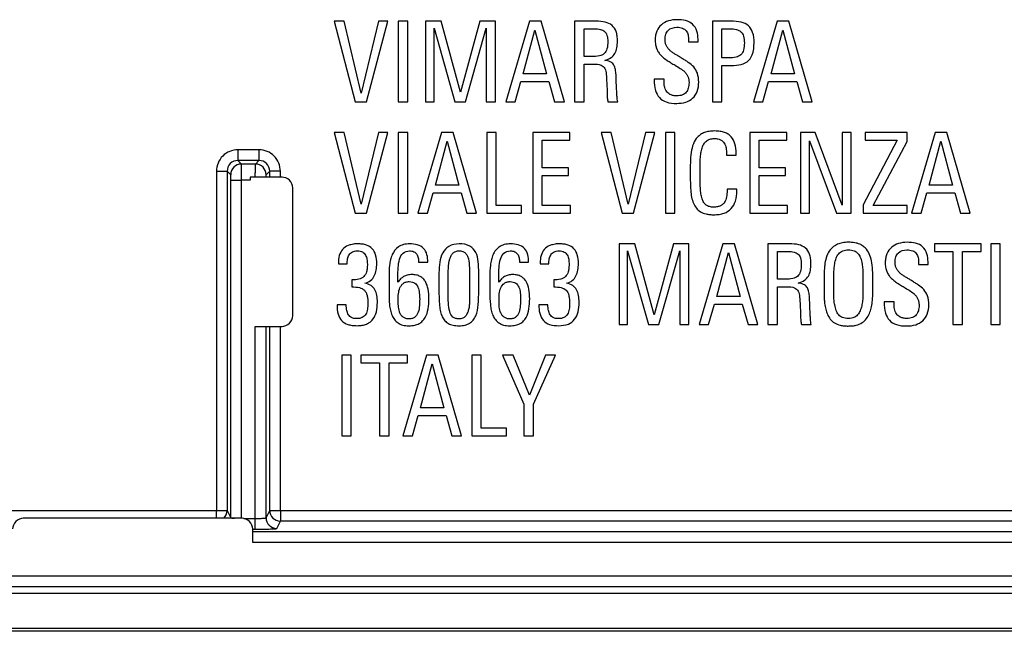
# Model space of a CAD drawing. Units: millimetres. Extents: x -36 to 267, y 107 to 195.
# Drawn here: x 125 to 143, y 107 to 119 of the extents above; entities that cross this region are included whole.
import ezdxf

# ---------------------------------------------------------------- set-up
doc = ezdxf.new("R2010")
doc.units = ezdxf.units.MM
doc.header["$LTSCALE"] = 23.1
doc.layers.get('0').update_dxf_attribs({"linetype": 'CONTINUOUS'})
doc.layers.add('RACCORDO', color=7, linetype='CONTINUOUS')

msp = doc.modelspace()

# ---------------------------------------------------------------- linework, layer by layer
at = {"color": 7, "linetype": 'CONTINUOUS'}
for p, q in [((131.048, 118.664), (130.861, 118.664)), ((130.861, 118.664), (131.252, 117.159)), ((131.364, 117.324), (131.048, 118.664)), ((131.687, 118.664), (131.364, 117.324)), ((131.464, 117.159), (131.862, 118.664)), ((131.862, 118.664), (131.687, 118.664)), ((132.232, 118.664), (132.055, 118.664)), ((132.055, 118.664), (132.055, 117.159)), ((132.232, 117.159), (132.232, 118.664)), ((132.856, 118.664), (132.565, 118.664)), ((132.565, 118.664), (132.565, 117.159)), ((133.219, 117.338), (132.856, 118.664)), ((133.579, 118.664), (133.219, 117.338)), ((133.87, 118.664), (133.579, 118.664)), ((133.87, 117.159), (133.87, 118.664)), ((134.501, 118.664), (134.06, 117.159)), ((134.719, 118.664), (134.501, 118.664)), ((135.155, 117.159), (134.719, 118.664)), ((135.746, 118.664), (135.344, 118.664)), ((135.344, 118.664), (135.344, 117.159)), ((138.264, 118.664), (137.916, 118.664)), ((137.916, 118.664), (137.916, 117.159)), ((139.123, 118.664), (138.682, 117.159)), ((139.342, 118.664), (139.123, 118.664)), ((139.777, 117.159), (139.342, 118.664)), ((132.725, 118.533), (133.112, 117.159)), ((132.725, 117.159), (132.725, 118.533)), ((133.31, 117.159), (133.697, 118.533)), ((133.697, 118.533), (133.697, 117.159)), ((134.386, 117.681), (134.605, 118.499)), ((134.605, 118.499), (134.823, 117.681)), ((135.521, 118.522), (135.72, 118.522)), ((135.521, 118.004), (135.521, 118.522)), ((138.093, 118.522), (138.237, 118.522)), ((138.093, 117.979), (138.093, 118.522)), ((139.009, 117.681), (139.227, 118.499)), ((139.227, 118.499), (139.446, 117.681)), ((137.471, 118.314), (137.471, 118.279)), ((137.648, 118.279), (137.648, 118.329)), ((137.471, 118.279), (137.648, 118.279)), ((135.669, 118.004), (135.521, 118.004)), ((138.222, 117.979), (138.093, 117.979)), ((135.521, 117.862), (135.698, 117.862)), ((135.521, 117.159), (135.521, 117.862)), ((138.093, 117.838), (138.216, 117.838)), ((138.093, 117.159), (138.093, 117.838)), ((134.823, 117.681), (134.386, 117.681)), ((137.013, 117.581), (136.83, 117.581)), ((136.83, 117.581), (136.83, 117.565)), ((137.013, 117.565), (137.013, 117.581)), ((139.446, 117.681), (139.009, 117.681)), ((134.237, 117.159), (134.343, 117.54)), ((134.343, 117.54), (134.865, 117.54)), ((134.865, 117.54), (134.971, 117.159)), ((138.859, 117.159), (138.965, 117.54)), ((138.965, 117.54), (139.488, 117.54)), ((139.488, 117.54), (139.594, 117.159)), ((131.252, 117.159), (131.464, 117.159)), ((132.055, 117.159), (132.232, 117.159)), ((132.565, 117.159), (132.725, 117.159)), ((133.112, 117.159), (133.31, 117.159)), ((133.697, 117.159), (133.87, 117.159)), ((134.06, 117.159), (134.237, 117.159)), ((134.971, 117.159), (135.155, 117.159)), ((135.344, 117.159), (135.521, 117.159)), ((135.966, 117.159), (136.149, 117.159)), ((137.916, 117.159), (138.093, 117.159)), ((138.682, 117.159), (138.859, 117.159)), ((139.594, 117.159), (139.777, 117.159)), ((131.048, 116.586), (130.861, 116.586)), ((130.861, 116.586), (131.252, 115.081)), ((131.364, 115.246), (131.048, 116.586)), ((131.687, 116.586), (131.364, 115.246)), ((131.464, 115.081), (131.862, 116.586)), ((131.862, 116.586), (131.687, 116.586)), ((132.232, 116.586), (132.055, 116.586)), ((132.055, 116.586), (132.055, 115.081)), ((132.232, 115.081), (132.232, 116.586)), ((132.863, 116.586), (132.421, 115.081)), ((133.081, 116.586), (132.863, 116.586)), ((133.516, 115.081), (133.081, 116.586)), ((133.883, 116.586), (133.706, 116.586)), ((133.706, 116.586), (133.706, 115.081)), ((133.883, 115.223), (133.883, 116.586)), ((135.256, 116.586), (134.564, 116.586)), ((134.564, 116.586), (134.564, 115.081)), ((135.256, 116.444), (135.256, 116.586)), ((136.03, 116.586), (135.843, 116.586)), ((135.843, 116.586), (136.234, 115.081)), ((136.347, 115.246), (136.03, 116.586)), ((136.67, 116.586), (136.347, 115.246)), ((136.447, 115.081), (136.844, 116.586)), ((136.844, 116.586), (136.67, 116.586)), ((137.215, 116.586), (137.038, 116.586)), ((137.038, 116.586), (137.038, 115.081)), ((137.215, 115.081), (137.215, 116.586)), ((139.305, 116.586), (138.612, 116.586)), ((138.612, 116.586), (138.612, 115.081)), ((139.305, 116.444), (139.305, 116.586)), ((139.835, 116.586), (139.561, 116.586)), ((139.561, 116.586), (139.561, 115.081)), ((140.339, 115.233), (139.835, 116.586)), ((140.504, 116.586), (140.339, 116.586)), ((140.339, 116.586), (140.339, 115.233)), ((140.504, 115.081), (140.504, 116.586)), ((141.548, 116.586), (140.764, 116.586)), ((140.764, 116.586), (140.764, 116.444)), ((141.548, 116.421), (141.548, 116.586)), ((142.073, 116.586), (141.631, 115.081)), ((142.291, 116.586), (142.073, 116.586)), ((142.726, 115.081), (142.291, 116.586)), ((132.748, 115.604), (132.967, 116.422)), ((132.967, 116.422), (133.185, 115.604)), ((134.74, 116.444), (135.256, 116.444)), ((134.74, 115.928), (134.74, 116.444)), ((138.789, 116.444), (139.305, 116.444)), ((138.789, 115.928), (138.789, 116.444)), ((139.725, 116.434), (140.229, 115.081)), ((139.725, 115.081), (139.725, 116.434)), ((141.365, 116.444), (140.726, 115.238)), ((140.764, 116.444), (141.365, 116.444)), ((140.914, 115.223), (141.548, 116.421)), ((141.958, 115.604), (142.177, 116.422)), ((142.177, 116.422), (142.395, 115.604)), ((138.179, 116.193), (138.179, 116.165)), ((138.179, 116.165), (138.358, 116.165)), ((138.358, 116.165), (138.358, 116.199)), ((135.229, 115.928), (134.74, 115.928)), ((135.229, 115.787), (135.229, 115.928)), ((139.277, 115.928), (138.789, 115.928)), ((139.277, 115.787), (139.277, 115.928)), ((129.887, 115.753), (129.29, 115.753)), ((129.29, 115.753), (129.29, 115.698)), ((134.74, 115.787), (135.229, 115.787)), ((134.74, 115.223), (134.74, 115.787)), ((138.789, 115.787), (139.277, 115.787)), ((138.789, 115.223), (138.789, 115.787)), ((130.086, 113.166), (130.086, 115.554)), ((133.185, 115.604), (132.748, 115.604)), ((142.395, 115.604), (141.958, 115.604)), ((132.598, 115.081), (132.705, 115.462)), ((132.705, 115.462), (133.227, 115.462)), ((133.227, 115.462), (133.333, 115.081)), ((138.37, 115.531), (138.189, 115.531)), ((138.189, 115.531), (138.189, 115.502)), ((138.37, 115.498), (138.37, 115.531)), ((141.809, 115.081), (141.915, 115.462)), ((141.915, 115.462), (142.437, 115.462)), ((142.437, 115.462), (142.543, 115.081)), ((134.355, 115.223), (133.883, 115.223)), ((134.355, 115.081), (134.355, 115.223)), ((135.271, 115.223), (134.74, 115.223)), ((135.271, 115.081), (135.271, 115.223)), ((139.319, 115.223), (138.789, 115.223)), ((139.319, 115.081), (139.319, 115.223)), ((140.726, 115.238), (140.726, 115.081)), ((141.552, 115.223), (140.914, 115.223)), ((141.552, 115.081), (141.552, 115.223)), ((131.252, 115.081), (131.464, 115.081)), ((132.055, 115.081), (132.232, 115.081)), ((132.421, 115.081), (132.598, 115.081)), ((133.333, 115.081), (133.516, 115.081)), ((133.706, 115.081), (134.355, 115.081)), ((134.564, 115.081), (135.271, 115.081)), ((136.234, 115.081), (136.447, 115.081)), ((137.038, 115.081), (137.215, 115.081)), ((138.612, 115.081), (139.319, 115.081)), ((139.561, 115.081), (139.725, 115.081)), ((140.229, 115.081), (140.504, 115.081)), ((140.726, 115.081), (141.552, 115.081)), ((141.631, 115.081), (141.809, 115.081)), ((142.543, 115.081), (142.726, 115.081)), ((136.466, 114.508), (136.174, 114.508)), ((136.174, 114.508), (136.174, 113.004)), ((136.828, 113.183), (136.466, 114.508)), ((137.188, 114.508), (136.828, 113.183)), ((137.479, 114.508), (137.188, 114.508)), ((137.479, 113.004), (137.479, 114.508)), ((138.11, 114.508), (137.669, 113.004)), ((138.328, 114.508), (138.11, 114.508)), ((138.764, 113.004), (138.328, 114.508)), ((139.355, 114.508), (138.953, 114.508)), ((138.953, 114.508), (138.953, 113.004)), ((142.928, 114.508), (142.056, 114.508)), ((142.056, 114.508), (142.056, 114.367)), ((142.928, 114.367), (142.928, 114.508)), ((143.287, 114.508), (143.109, 114.508)), ((143.109, 114.508), (143.109, 113.004)), ((143.287, 113.004), (143.287, 114.508)), ((136.334, 114.377), (136.722, 113.004)), ((136.334, 113.004), (136.334, 114.377)), ((136.919, 113.004), (137.307, 114.377)), ((137.307, 114.377), (137.307, 113.004)), ((137.996, 113.526), (138.214, 114.344)), ((138.214, 114.344), (138.432, 113.526)), ((139.13, 114.367), (139.329, 114.367)), ((139.13, 113.849), (139.13, 114.367)), ((142.056, 114.367), (142.404, 114.367)), ((142.404, 114.367), (142.404, 113.004)), ((142.581, 114.367), (142.928, 114.367)), ((142.581, 113.004), (142.581, 114.367)), ((130.938, 114.134), (131.102, 114.134)), ((132.436, 114.167), (132.607, 114.167)), ((134.318, 114.167), (134.488, 114.167)), ((134.701, 114.134), (134.865, 114.134)), ((141.762, 114.159), (141.762, 114.123)), ((141.762, 114.123), (141.939, 114.123)), ((141.939, 114.123), (141.939, 114.173)), ((131.883, 113.894), (131.883, 113.605)), ((132.049, 113.792), (132.049, 113.888)), ((132.815, 113.967), (132.815, 113.643)), ((133.556, 113.638), (133.556, 113.967)), ((133.764, 113.894), (133.764, 113.605)), ((133.931, 113.792), (133.931, 113.888)), ((131.191, 113.836), (131.191, 113.705)), ((132.986, 113.617), (132.986, 113.84)), ((133.385, 113.842), (133.385, 113.609)), ((134.955, 113.836), (134.955, 113.705)), ((139.278, 113.849), (139.13, 113.849)), ((139.13, 113.707), (139.307, 113.707)), ((139.13, 113.004), (139.13, 113.707)), ((138.432, 113.526), (137.996, 113.526)), ((131.085, 113.368), (130.914, 113.368)), ((134.848, 113.368), (134.678, 113.368)), ((137.846, 113.004), (137.952, 113.385)), ((137.952, 113.385), (138.474, 113.385)), ((138.474, 113.385), (138.581, 113.004)), ((141.305, 113.426), (141.122, 113.426)), ((141.122, 113.426), (141.122, 113.409)), ((141.305, 113.409), (141.305, 113.426)), ((129.389, 112.967), (129.887, 112.967)), ((136.174, 113.004), (136.334, 113.004)), ((136.722, 113.004), (136.919, 113.004)), ((137.307, 113.004), (137.479, 113.004)), ((137.669, 113.004), (137.846, 113.004)), ((138.581, 113.004), (138.764, 113.004)), ((138.953, 113.004), (139.13, 113.004)), ((139.575, 113.004), (139.758, 113.004)), ((142.404, 113.004), (142.581, 113.004)), ((143.109, 113.004), (143.287, 113.004)), ((131.177, 112.431), (131, 112.431)), ((131, 112.431), (131, 110.926)), ((131.177, 110.926), (131.177, 112.431)), ((132.23, 112.431), (131.358, 112.431)), ((131.358, 112.431), (131.358, 112.289)), ((132.584, 112.431), (132.143, 110.926)), ((132.23, 112.289), (132.23, 112.431)), ((132.802, 112.431), (132.584, 112.431)), ((133.238, 110.926), (132.802, 112.431)), ((133.604, 112.431), (133.427, 112.431)), ((133.427, 112.431), (133.427, 110.926)), ((133.604, 111.067), (133.604, 112.431)), ((134.197, 112.431), (134.001, 112.431)), ((134.001, 112.431), (134.401, 111.517)), ((134.501, 111.685), (134.197, 112.431)), ((134.805, 112.431), (134.501, 111.685)), ((134.578, 111.517), (134.99, 112.431)), ((134.99, 112.431), (134.805, 112.431)), ((131.358, 112.289), (131.705, 112.289)), ((131.705, 112.289), (131.705, 110.926)), ((131.883, 112.289), (132.23, 112.289)), ((131.883, 110.926), (131.883, 112.289)), ((132.47, 111.448), (132.688, 112.266)), ((132.688, 112.266), (132.906, 111.448)), ((134.401, 111.517), (134.401, 110.926)), ((134.578, 110.926), (134.578, 111.517)), ((132.906, 111.448), (132.47, 111.448)), ((132.319, 110.926), (132.425, 111.306)), ((132.425, 111.306), (132.948, 111.306)), ((132.948, 111.306), (133.054, 110.926)), ((134.076, 111.067), (133.604, 111.067)), ((134.076, 110.926), (134.076, 111.067)), ((131, 110.926), (131.177, 110.926)), ((131.705, 110.926), (131.883, 110.926)), ((132.143, 110.926), (132.319, 110.926)), ((133.054, 110.926), (133.238, 110.926)), ((133.427, 110.926), (134.076, 110.926)), ((134.401, 110.926), (134.578, 110.926)), ((129.141, 109.385), (125.061, 109.385)), ((129.34, 108.933), (129.34, 109.186)), ((265.159, 107.984), (-34.837, 107.984)), ((265.163, 107.276), (-34.841, 107.276)), ((265.161, 107.326), (-34.84, 107.326))]:
    msp.add_line(p, q, dxfattribs=at)
at = {"color": 250, "linetype": 'CONTINUOUS'}
for p, q in [((129.657, 115.753), (129.657, 115.864)), ((129.857, 115.753), (129.857, 115.864)), ((129.29, 115.698), (129.132, 115.698)), ((129.132, 109.385), (129.132, 115.698)), ((129.389, 109.382), (129.389, 112.967)), ((129.589, 109.396), (129.589, 112.967)), ((129.657, 109.532), (129.657, 112.967)), ((129.857, 109.532), (129.857, 112.967)), ((128.664, 109.385), (128.664, 109.532)), ((129.176, 109.382), (129.389, 109.382)), ((129.34, 109.182), (129.389, 109.182)), ((158.598, 109.133), (129.34, 109.133)), ((158.771, 108.933), (129.34, 108.933))]:
    msp.add_line(p, q, dxfattribs=at)
msp.add_arc((128.664, 109.532), 0.2, 312.7453, 359.9578, dxfattribs=at)
at = {"color": 7, "linetype": 'CONTINUOUS'}
for points, knots in [([(135.908, 117.932), (135.949, 117.943), (136.024, 117.973), (136.105, 118.06), (136.134, 118.151), (136.143, 118.229), (136.146, 118.304), (136.142, 118.387), (136.119, 118.49), (136.052, 118.598), (135.908, 118.658), (135.803, 118.664), (135.746, 118.664)], [0, 0, 0, 0, 0.115636, 0.213125, 0.313308, 0.368915, 0.428787, 0.517403, 0.592257, 0.716828, 0.842713, 1, 1, 1, 1]), ([(137.259, 118.693), (137.203, 118.693), (137.098, 118.68), (136.957, 118.608), (136.882, 118.503), (136.853, 118.402), (136.846, 118.315), (136.852, 118.229), (136.873, 118.15), (136.908, 118.084), (136.97, 118.006), (137.053, 117.943), (137.145, 117.888), (137.226, 117.836), (137.315, 117.785), (137.389, 117.732), (137.433, 117.679), (137.46, 117.633), (137.477, 117.577), (137.482, 117.503), (137.472, 117.418), (137.433, 117.332), (137.368, 117.288), (137.305, 117.274), (137.247, 117.27), (137.187, 117.274), (137.143, 117.287), (137.122, 117.298), (137.118, 117.301)], [0, 0, 0, 0, 0.074519, 0.141003, 0.206328, 0.242075, 0.281707, 0.322483, 0.35781, 0.390647, 0.423196, 0.491348, 0.528556, 0.568154, 0.62033, 0.667261, 0.689777, 0.712769, 0.737992, 0.767324, 0.812855, 0.852026, 0.890592, 0.912991, 0.938689, 0.968447, 0.993498, 1, 1, 1, 1]), ([(137.648, 118.329), (137.648, 118.428), (137.589, 118.657), (137.359, 118.693), (137.259, 118.693)], [0, 0, 0, 0, 0.496354, 1, 1, 1, 1]), ([(138.693, 118.262), (138.693, 118.327), (138.685, 118.443), (138.598, 118.593), (138.441, 118.659), (138.328, 118.664), (138.264, 118.664)], [0, 0, 0, 0, 0.28662, 0.502465, 0.721205, 1, 1, 1, 1]), ([(135.72, 118.522), (135.757, 118.522), (135.822, 118.517), (135.911, 118.479), (135.96, 118.392), (135.964, 118.324), (135.964, 118.286)], [0, 0, 0, 0, 0.277832, 0.493233, 0.707978, 1, 1, 1, 1]), ([(137.66, 117.528), (137.66, 117.584), (137.649, 117.686), (137.574, 117.815), (137.484, 117.886), (137.405, 117.935), (137.344, 117.973), (137.286, 118.011), (137.229, 118.043), (137.176, 118.075), (137.129, 118.112), (137.089, 118.153), (137.056, 118.202), (137.035, 118.261), (137.029, 118.336), (137.039, 118.419), (137.1, 118.525), (137.195, 118.551), (137.253, 118.551)], [0, 0, 0, 0, 0.117267, 0.210833, 0.303486, 0.353549, 0.40686, 0.454145, 0.499279, 0.542628, 0.584031, 0.623895, 0.663415, 0.705175, 0.753482, 0.82011, 0.878246, 1, 1, 1, 1]), ([(137.253, 118.551), (137.29, 118.551), (137.355, 118.545), (137.434, 118.49), (137.467, 118.406), (137.471, 118.346), (137.471, 118.314)], [0, 0, 0, 0, 0.294478, 0.518282, 0.739944, 1, 1, 1, 1]), ([(138.237, 118.522), (138.279, 118.522), (138.353, 118.519), (138.455, 118.476), (138.508, 118.378), (138.512, 118.303), (138.512, 118.26)], [0, 0, 0, 0, 0.288324, 0.499607, 0.709328, 1, 1, 1, 1]), ([(135.964, 118.286), (135.964, 118.239), (135.961, 118.158), (135.906, 118.05), (135.795, 118.007), (135.715, 118.004), (135.669, 118.004)], [0, 0, 0, 0, 0.293036, 0.499694, 0.71119, 1, 1, 1, 1]), ([(138.216, 117.838), (138.281, 117.838), (138.399, 117.84), (138.572, 117.891), (138.685, 118.051), (138.693, 118.185), (138.693, 118.262)], [0, 0, 0, 0, 0.262455, 0.476651, 0.691258, 1, 1, 1, 1]), ([(138.512, 118.26), (138.512, 118.215), (138.508, 118.135), (138.454, 118.029), (138.346, 117.983), (138.267, 117.979), (138.222, 117.979)], [0, 0, 0, 0, 0.28824, 0.500643, 0.713643, 1, 1, 1, 1]), ([(136.149, 117.159), (136.147, 117.175), (136.142, 117.207), (136.136, 117.252), (136.134, 117.296), (136.131, 117.358), (136.125, 117.452), (136.122, 117.569), (136.118, 117.685), (136.106, 117.78), (136.075, 117.861), (136.004, 117.918), (135.942, 117.929), (135.908, 117.932)], [0, 0, 0, 0, 0.055586, 0.108597, 0.152338, 0.20398, 0.317217, 0.46983, 0.600846, 0.705472, 0.79492, 0.883162, 1, 1, 1, 1]), ([(135.698, 117.862), (135.745, 117.862), (135.828, 117.864), (135.924, 117.784), (135.938, 117.656), (135.941, 117.534), (135.951, 117.414), (135.951, 117.321), (135.954, 117.235), (135.962, 117.183), (135.966, 117.159)], [0, 0, 0, 0, 0.164963, 0.272161, 0.400918, 0.58908, 0.7038, 0.81828, 0.913737, 1, 1, 1, 1]), ([(136.83, 117.565), (136.83, 117.5), (136.84, 117.384), (136.915, 117.227), (137.067, 117.139), (137.185, 117.13), (137.25, 117.13)], [0, 0, 0, 0, 0.278599, 0.499994, 0.718329, 1, 1, 1, 1]), ([(137.118, 117.301), (137.094, 117.315), (137.047, 117.356), (137.016, 117.454), (137.013, 117.526), (137.013, 117.565)], [0, 0, 0, 0, 0.272897, 0.606861, 1, 1, 1, 1]), ([(137.25, 117.13), (137.306, 117.13), (137.414, 117.143), (137.556, 117.219), (137.648, 117.357), (137.66, 117.469), (137.66, 117.528)], [0, 0, 0, 0, 0.261473, 0.493535, 0.725972, 1, 1, 1, 1]), ([(138.358, 116.199), (138.358, 116.258), (138.349, 116.367), (138.29, 116.492), (138.213, 116.557), (138.142, 116.592), (138.055, 116.612), (137.957, 116.617), (137.859, 116.611), (137.77, 116.589), (137.696, 116.553), (137.617, 116.488), (137.55, 116.373), (137.515, 116.209), (137.502, 116.024), (137.502, 115.856), (137.503, 115.75), (137.503, 115.711)], [0, 0, 0, 0, 0.096688, 0.177783, 0.217296, 0.259181, 0.30691, 0.362546, 0.419351, 0.468411, 0.512002, 0.552791, 0.633706, 0.72398, 0.826208, 0.937099, 1, 1, 1, 1]), ([(137.686, 115.921), (137.686, 115.938), (137.687, 115.996), (137.689, 116.091), (137.698, 116.2), (137.719, 116.294), (137.752, 116.371), (137.8, 116.432), (137.871, 116.469), (137.946, 116.476), (138.015, 116.471), (138.068, 116.453), (138.108, 116.424), (138.149, 116.376), (138.176, 116.295), (138.179, 116.228), (138.179, 116.193)], [0, 0, 0, 0, 0.04517, 0.157394, 0.256826, 0.343108, 0.417053, 0.482625, 0.548492, 0.627367, 0.685362, 0.733729, 0.777064, 0.818292, 0.904767, 1, 1, 1, 1]), ([(138.189, 115.502), (138.189, 115.462), (138.185, 115.387), (138.155, 115.298), (138.11, 115.244), (138.065, 115.214), (138.007, 115.196), (137.937, 115.192), (137.864, 115.198), (137.796, 115.228), (137.749, 115.282), (137.718, 115.355), (137.7, 115.447), (137.69, 115.558), (137.686, 115.689), (137.685, 115.812), (137.686, 115.892), (137.686, 115.921)], [0, 0, 0, 0, 0.090405, 0.17065, 0.208299, 0.247345, 0.291275, 0.344435, 0.40631, 0.457622, 0.50791, 0.565909, 0.635989, 0.719684, 0.818644, 0.933806, 1, 1, 1, 1]), ([(130.086, 115.554), (130.086, 115.601), (130.046, 115.713), (129.934, 115.753), (129.887, 115.753)], [0, 0, 0, 0, 0.5, 1, 1, 1, 1]), ([(137.503, 115.711), (137.504, 115.694), (137.505, 115.627), (137.509, 115.515), (137.524, 115.382), (137.557, 115.268), (137.611, 115.173), (137.693, 115.1), (137.783, 115.067), (137.868, 115.054), (137.95, 115.05), (138.041, 115.056), (138.156, 115.082), (138.277, 115.156), (138.359, 115.314), (138.37, 115.433), (138.37, 115.498)], [0, 0, 0, 0, 0.031867, 0.124898, 0.206966, 0.278508, 0.342954, 0.405642, 0.476286, 0.517844, 0.564463, 0.628218, 0.684323, 0.781721, 0.880278, 1, 1, 1, 1]), ([(131.168, 114.493), (131.162, 114.491), (131.115, 114.478), (131.032, 114.434), (130.957, 114.321), (130.94, 114.224), (130.939, 114.16), (130.938, 114.143), (130.938, 114.134)], [0, 0, 0, 0, 0.042775, 0.317232, 0.582805, 0.88693, 0.941177, 1, 1, 1, 1]), ([(131.433, 113.774), (131.471, 113.782), (131.544, 113.814), (131.615, 113.908), (131.648, 114.02), (131.658, 114.154), (131.645, 114.293), (131.581, 114.425), (131.479, 114.485), (131.383, 114.505), (131.302, 114.51), (131.229, 114.506), (131.185, 114.498), (131.168, 114.493)], [0, 0, 0, 0, 0.099772, 0.191803, 0.289107, 0.391997, 0.530036, 0.640606, 0.749854, 0.814159, 0.888026, 0.955964, 1, 1, 1, 1]), ([(132.27, 114.508), (132.23, 114.508), (132.155, 114.502), (132.03, 114.445), (131.949, 114.336), (131.907, 114.212), (131.886, 114.073), (131.883, 113.966), (131.883, 113.894)], [0, 0, 0, 0, 0.145335, 0.266583, 0.491323, 0.611373, 0.739133, 1, 1, 1, 1]), ([(132.607, 114.167), (132.607, 114.256), (132.571, 114.466), (132.361, 114.508), (132.27, 114.508)], [0, 0, 0, 0, 0.494825, 1, 1, 1, 1]), ([(133.192, 114.508), (133.126, 114.508), (132.996, 114.485), (132.87, 114.339), (132.823, 114.16), (132.815, 114.033), (132.815, 113.967)], [0, 0, 0, 0, 0.265681, 0.49184, 0.736048, 1, 1, 1, 1]), ([(133.556, 113.967), (133.556, 114.038), (133.553, 114.166), (133.519, 114.35), (133.39, 114.493), (133.26, 114.508), (133.192, 114.508)], [0, 0, 0, 0, 0.279499, 0.515073, 0.727155, 1, 1, 1, 1]), ([(134.151, 114.508), (134.111, 114.508), (134.037, 114.502), (133.94, 114.458), (133.87, 114.39), (133.821, 114.307), (133.789, 114.212), (133.768, 114.074), (133.764, 113.966), (133.764, 113.894)], [0, 0, 0, 0, 0.145079, 0.266379, 0.378978, 0.492567, 0.612279, 0.739717, 1, 1, 1, 1]), ([(134.488, 114.167), (134.488, 114.256), (134.453, 114.466), (134.242, 114.508), (134.151, 114.508)], [0, 0, 0, 0, 0.494825, 1, 1, 1, 1]), ([(134.93, 114.493), (134.924, 114.491), (134.877, 114.478), (134.796, 114.434), (134.721, 114.321), (134.704, 114.224), (134.702, 114.16), (134.701, 114.143), (134.701, 114.134)], [0, 0, 0, 0, 0.040099, 0.315202, 0.581577, 0.886596, 0.941003, 1, 1, 1, 1]), ([(135.196, 113.774), (135.234, 113.782), (135.307, 113.814), (135.378, 113.908), (135.411, 114.02), (135.42, 114.153), (135.408, 114.293), (135.343, 114.425), (135.242, 114.485), (135.147, 114.505), (135.065, 114.51), (134.991, 114.506), (134.947, 114.497), (134.93, 114.493)], [0, 0, 0, 0, 0.099668, 0.191786, 0.288898, 0.391656, 0.529538, 0.640053, 0.748839, 0.813028, 0.886682, 0.954762, 1, 1, 1, 1]), ([(139.517, 113.777), (139.558, 113.787), (139.633, 113.818), (139.714, 113.904), (139.743, 113.995), (139.752, 114.074), (139.756, 114.149), (139.751, 114.231), (139.728, 114.335), (139.661, 114.442), (139.517, 114.503), (139.412, 114.508), (139.355, 114.508)], [0, 0, 0, 0, 0.115647, 0.213107, 0.313292, 0.368898, 0.428769, 0.517396, 0.592234, 0.716805, 0.842681, 1, 1, 1, 1]), ([(140.909, 113.751), (140.909, 113.771), (140.909, 113.81), (140.909, 113.884), (140.906, 113.998), (140.897, 114.142), (140.862, 114.29), (140.806, 114.397), (140.735, 114.464), (140.661, 114.508), (140.565, 114.533), (140.456, 114.54), (140.347, 114.532), (140.223, 114.498), (140.112, 114.414), (140.042, 114.281), (140.017, 114.166), (140.005, 114.061), (140, 113.967), (139.998, 113.866), (139.998, 113.796), (139.998, 113.76)], [0, 0, 0, 0, 0.028638, 0.05595, 0.106684, 0.192557, 0.262532, 0.324231, 0.361822, 0.400887, 0.446273, 0.503385, 0.556455, 0.603595, 0.685698, 0.747161, 0.814936, 0.85458, 0.89885, 0.949036, 1, 1, 1, 1]), ([(141.55, 114.537), (141.495, 114.537), (141.389, 114.524), (141.249, 114.453), (141.174, 114.347), (141.145, 114.246), (141.138, 114.16), (141.144, 114.074), (141.165, 113.995), (141.2, 113.928), (141.246, 113.871), (141.301, 113.82), (141.366, 113.775), (141.437, 113.732), (141.518, 113.681), (141.607, 113.63), (141.681, 113.576), (141.725, 113.523), (141.752, 113.478), (141.768, 113.422), (141.773, 113.347), (141.764, 113.262), (141.724, 113.177), (141.66, 113.133), (141.597, 113.118), (141.539, 113.114), (141.479, 113.119), (141.435, 113.132), (141.415, 113.142), (141.411, 113.145)], [0, 0, 0, 0, 0.074581, 0.140996, 0.206375, 0.24215, 0.281815, 0.322627, 0.357983, 0.390795, 0.423441, 0.456694, 0.491788, 0.52896, 0.568525, 0.620757, 0.667727, 0.690259, 0.713272, 0.738531, 0.767884, 0.813445, 0.852673, 0.891165, 0.913567, 0.939291, 0.969151, 0.994287, 1, 1, 1, 1]), ([(141.939, 114.173), (141.939, 114.272), (141.88, 114.501), (141.65, 114.537), (141.55, 114.537)], [0, 0, 0, 0, 0.496445, 1, 1, 1, 1]), ([(131.102, 114.134), (131.102, 114.165), (131.106, 114.224), (131.134, 114.307), (131.187, 114.356), (131.243, 114.375), (131.293, 114.379), (131.344, 114.375), (131.387, 114.359), (131.42, 114.333), (131.454, 114.289), (131.475, 114.219), (131.479, 114.16), (131.479, 114.13)], [0, 0, 0, 0, 0.132444, 0.250937, 0.363006, 0.425885, 0.50088, 0.575918, 0.638291, 0.695162, 0.751793, 0.872015, 1, 1, 1, 1]), ([(132.049, 113.888), (132.049, 113.947), (132.05, 114.06), (132.071, 114.213), (132.131, 114.347), (132.222, 114.377), (132.264, 114.377)], [0, 0, 0, 0, 0.298977, 0.569164, 0.788068, 1, 1, 1, 1]), ([(132.264, 114.377), (132.292, 114.377), (132.346, 114.372), (132.406, 114.319), (132.431, 114.246), (132.436, 114.195), (132.436, 114.167)], [0, 0, 0, 0, 0.27524, 0.499159, 0.733845, 1, 1, 1, 1]), ([(132.986, 113.84), (132.986, 113.912), (132.987, 114.041), (133.003, 114.195), (133.039, 114.289), (133.075, 114.34), (133.128, 114.373), (133.192, 114.38), (133.256, 114.373), (133.309, 114.342), (133.344, 114.291), (133.376, 114.198), (133.386, 114.045), (133.385, 113.916), (133.385, 113.842)], [0, 0, 0, 0, 0.16997, 0.304709, 0.358432, 0.405077, 0.449885, 0.501215, 0.55361, 0.597712, 0.642922, 0.694585, 0.827886, 1, 1, 1, 1]), ([(133.931, 113.888), (133.931, 113.947), (133.932, 114.06), (133.952, 114.213), (134.013, 114.347), (134.104, 114.377), (134.145, 114.377)], [0, 0, 0, 0, 0.298946, 0.568991, 0.788157, 1, 1, 1, 1]), ([(134.145, 114.377), (134.174, 114.377), (134.227, 114.372), (134.287, 114.319), (134.312, 114.247), (134.318, 114.195), (134.318, 114.167)], [0, 0, 0, 0, 0.274596, 0.498611, 0.733661, 1, 1, 1, 1]), ([(134.865, 114.134), (134.865, 114.165), (134.869, 114.224), (134.892, 114.294), (134.928, 114.336), (134.962, 114.36), (135.006, 114.375), (135.056, 114.379), (135.107, 114.375), (135.163, 114.354), (135.213, 114.302), (135.239, 114.218), (135.242, 114.153), (135.242, 114.117), (135.242, 114.112)], [0, 0, 0, 0, 0.129087, 0.244399, 0.298797, 0.354088, 0.415444, 0.4889, 0.561896, 0.622865, 0.732615, 0.84979, 0.978766, 1, 1, 1, 1]), ([(139.329, 114.367), (139.366, 114.367), (139.431, 114.362), (139.52, 114.323), (139.569, 114.236), (139.573, 114.169), (139.573, 114.13)], [0, 0, 0, 0, 0.27784, 0.493246, 0.707969, 1, 1, 1, 1]), ([(140.181, 113.75), (140.181, 113.753), (140.181, 113.788), (140.181, 113.855), (140.181, 113.951), (140.185, 114.045), (140.197, 114.141), (140.219, 114.237), (140.266, 114.325), (140.333, 114.376), (140.398, 114.393), (140.453, 114.397), (140.508, 114.394), (140.57, 114.379), (140.633, 114.335), (140.678, 114.257), (140.713, 114.136), (140.722, 114.003), (140.724, 113.866), (140.724, 113.796), (140.724, 113.761)], [0, 0, 0, 0, 0.005536, 0.065948, 0.128177, 0.189046, 0.245868, 0.313619, 0.375174, 0.434104, 0.466721, 0.503324, 0.539146, 0.570591, 0.625228, 0.67982, 0.7393, 0.865932, 0.933091, 1, 1, 1, 1]), ([(141.952, 113.372), (141.952, 113.428), (141.941, 113.531), (141.866, 113.66), (141.776, 113.73), (141.697, 113.78), (141.636, 113.818), (141.577, 113.856), (141.521, 113.887), (141.468, 113.92), (141.421, 113.956), (141.38, 113.998), (141.348, 114.046), (141.327, 114.105), (141.321, 114.18), (141.331, 114.263), (141.391, 114.37), (141.487, 114.396), (141.545, 114.396)], [0, 0, 0, 0, 0.117214, 0.210767, 0.303595, 0.35354, 0.406745, 0.454051, 0.499364, 0.542596, 0.583903, 0.623902, 0.663426, 0.705123, 0.753408, 0.820026, 0.878053, 1, 1, 1, 1]), ([(141.545, 114.396), (141.582, 114.396), (141.647, 114.389), (141.726, 114.334), (141.759, 114.25), (141.762, 114.191), (141.762, 114.159)], [0, 0, 0, 0, 0.29451, 0.518327, 0.74001, 1, 1, 1, 1]), ([(131.479, 114.13), (131.479, 114.129), (131.479, 114.102), (131.477, 114.054), (131.463, 113.973), (131.42, 113.889), (131.313, 113.839), (131.235, 113.836), (131.191, 113.836)], [0, 0, 0, 0, 0.006374, 0.168497, 0.302849, 0.517223, 0.7255, 1, 1, 1, 1]), ([(135.242, 114.112), (135.241, 114.091), (135.239, 114.049), (135.225, 113.973), (135.183, 113.889), (135.076, 113.839), (134.999, 113.836), (134.955, 113.836)], [0, 0, 0, 0, 0.135435, 0.275341, 0.498335, 0.714416, 1, 1, 1, 1]), ([(139.573, 114.13), (139.573, 114.084), (139.57, 114.003), (139.515, 113.895), (139.404, 113.851), (139.324, 113.849), (139.278, 113.849)], [0, 0, 0, 0, 0.293063, 0.499735, 0.711178, 1, 1, 1, 1]), ([(132.626, 113.484), (132.626, 113.543), (132.62, 113.653), (132.581, 113.783), (132.522, 113.861), (132.465, 113.904), (132.392, 113.93), (132.309, 113.936), (132.227, 113.93), (132.154, 113.901), (132.095, 113.853), (132.064, 113.814), (132.049, 113.792)], [0, 0, 0, 0, 0.188183, 0.350723, 0.424588, 0.49803, 0.577223, 0.669316, 0.760705, 0.839506, 0.916787, 1, 1, 1, 1]), ([(134.507, 113.484), (134.507, 113.543), (134.502, 113.653), (134.463, 113.783), (134.403, 113.861), (134.346, 113.904), (134.273, 113.93), (134.191, 113.936), (134.109, 113.93), (134.035, 113.901), (133.977, 113.853), (133.945, 113.814), (133.931, 113.792)], [0, 0, 0, 0, 0.188165, 0.350579, 0.424532, 0.498114, 0.576994, 0.669061, 0.7606, 0.839564, 0.916616, 1, 1, 1, 1]), ([(131.191, 113.705), (131.239, 113.705), (131.32, 113.703), (131.434, 113.651), (131.474, 113.56), (131.487, 113.475), (131.49, 113.387), (131.486, 113.291), (131.457, 113.194), (131.398, 113.137), (131.336, 113.115), (131.301, 113.112), (131.282, 113.112)], [0, 0, 0, 0, 0.156031, 0.27064, 0.389985, 0.465857, 0.556754, 0.678898, 0.785194, 0.883718, 0.938014, 1, 1, 1, 1]), ([(131.666, 113.416), (131.666, 113.459), (131.661, 113.54), (131.628, 113.653), (131.549, 113.742), (131.473, 113.766), (131.433, 113.774)], [0, 0, 0, 0, 0.274763, 0.514732, 0.738101, 1, 1, 1, 1]), ([(132.054, 113.432), (132.053, 113.44), (132.053, 113.487), (132.056, 113.574), (132.079, 113.686), (132.134, 113.765), (132.201, 113.799), (132.26, 113.805), (132.317, 113.8), (132.38, 113.771), (132.432, 113.698), (132.448, 113.611), (132.454, 113.537), (132.455, 113.498), (132.455, 113.478)], [0, 0, 0, 0, 0.025621, 0.157448, 0.285021, 0.400382, 0.459862, 0.528717, 0.592885, 0.647875, 0.752229, 0.871486, 0.935674, 1, 1, 1, 1]), ([(133.935, 113.432), (133.935, 113.44), (133.935, 113.487), (133.937, 113.574), (133.96, 113.686), (134.015, 113.765), (134.083, 113.799), (134.142, 113.805), (134.199, 113.8), (134.262, 113.77), (134.314, 113.698), (134.33, 113.611), (134.336, 113.537), (134.336, 113.498), (134.336, 113.478)], [0, 0, 0, 0, 0.025553, 0.157367, 0.284927, 0.400277, 0.459882, 0.528586, 0.593037, 0.647758, 0.752341, 0.871503, 0.935686, 1, 1, 1, 1]), ([(134.955, 113.705), (135.002, 113.705), (135.084, 113.703), (135.197, 113.651), (135.237, 113.56), (135.25, 113.475), (135.254, 113.387), (135.249, 113.291), (135.225, 113.208), (135.185, 113.16), (135.147, 113.132), (135.101, 113.115), (135.068, 113.112), (135.051, 113.112)], [0, 0, 0, 0, 0.156915, 0.272174, 0.392196, 0.468497, 0.55991, 0.682747, 0.789514, 0.839339, 0.88965, 0.944116, 1, 1, 1, 1]), ([(135.429, 113.416), (135.429, 113.459), (135.424, 113.54), (135.391, 113.653), (135.312, 113.742), (135.237, 113.766), (135.196, 113.774)], [0, 0, 0, 0, 0.274847, 0.51489, 0.737322, 1, 1, 1, 1]), ([(139.307, 113.707), (139.354, 113.707), (139.437, 113.709), (139.533, 113.628), (139.547, 113.501), (139.55, 113.379), (139.56, 113.259), (139.56, 113.165), (139.563, 113.08), (139.571, 113.028), (139.575, 113.004)], [0, 0, 0, 0, 0.164963, 0.272138, 0.400902, 0.589069, 0.703793, 0.818274, 0.913734, 1, 1, 1, 1]), ([(139.758, 113.004), (139.756, 113.02), (139.751, 113.052), (139.745, 113.097), (139.744, 113.141), (139.74, 113.202), (139.734, 113.296), (139.731, 113.414), (139.727, 113.529), (139.715, 113.625), (139.684, 113.705), (139.613, 113.763), (139.551, 113.773), (139.517, 113.777)], [0, 0, 0, 0, 0.055587, 0.108599, 0.152377, 0.203989, 0.317233, 0.46985, 0.600872, 0.705501, 0.794947, 0.883196, 1, 1, 1, 1]), ([(139.998, 113.76), (139.998, 113.756), (139.998, 113.715), (139.998, 113.643), (139.999, 113.548), (140.002, 113.468), (140.01, 113.382), (140.025, 113.291), (140.058, 113.191), (140.111, 113.102), (140.193, 113.026), (140.286, 112.99), (140.373, 112.976), (140.45, 112.974), (140.526, 112.977), (140.615, 112.992), (140.71, 113.03), (140.794, 113.11), (140.847, 113.204), (140.883, 113.309), (140.901, 113.431), (140.907, 113.547), (140.909, 113.657), (140.909, 113.718), (140.909, 113.751)], [0, 0, 0, 0, 0.005515, 0.058892, 0.103615, 0.141477, 0.173997, 0.227581, 0.273912, 0.324762, 0.374835, 0.430855, 0.463954, 0.502082, 0.54033, 0.573863, 0.631779, 0.683918, 0.736448, 0.785926, 0.842417, 0.911807, 0.953233, 1, 1, 1, 1]), ([(140.724, 113.761), (140.724, 113.745), (140.724, 113.712), (140.725, 113.644), (140.724, 113.557), (140.719, 113.454), (140.704, 113.353), (140.675, 113.261), (140.631, 113.179), (140.569, 113.133), (140.507, 113.118), (140.452, 113.115), (140.397, 113.118), (140.332, 113.133), (140.266, 113.179), (140.221, 113.267), (140.197, 113.362), (140.183, 113.461), (140.18, 113.589), (140.181, 113.686), (140.181, 113.75)], [0, 0, 0, 0, 0.031095, 0.063312, 0.129881, 0.196904, 0.260685, 0.324021, 0.380305, 0.435076, 0.466041, 0.501227, 0.538793, 0.571504, 0.627518, 0.686033, 0.755933, 0.814958, 0.876962, 1, 1, 1, 1]), ([(131.883, 113.605), (131.883, 113.528), (131.885, 113.415), (131.905, 113.27), (131.935, 113.174), (131.982, 113.091), (132.05, 113.026), (132.126, 112.993), (132.196, 112.981), (132.254, 112.978), (132.31, 112.98), (132.375, 112.99), (132.445, 113.015), (132.512, 113.066), (132.579, 113.156), (132.62, 113.301), (132.626, 113.421), (132.626, 113.484)], [0, 0, 0, 0, 0.148836, 0.21828, 0.282348, 0.341738, 0.399819, 0.462215, 0.497867, 0.537365, 0.573688, 0.606623, 0.663906, 0.715934, 0.767136, 0.877624, 1, 1, 1, 1]), ([(132.815, 113.643), (132.815, 113.546), (132.817, 113.411), (132.84, 113.244), (132.872, 113.147), (132.921, 113.07), (132.991, 113.014), (133.064, 112.99), (133.131, 112.98), (133.188, 112.978), (133.246, 112.98), (133.315, 112.992), (133.389, 113.022), (133.458, 113.084), (133.524, 113.199), (133.554, 113.39), (133.556, 113.549), (133.556, 113.638)], [0, 0, 0, 0, 0.165971, 0.23236, 0.289209, 0.33922, 0.387141, 0.439575, 0.469836, 0.503335, 0.53788, 0.568998, 0.62317, 0.673157, 0.725064, 0.847485, 1, 1, 1, 1]), ([(133.385, 113.609), (133.385, 113.555), (133.387, 113.473), (133.383, 113.364), (133.37, 113.285), (133.347, 113.215), (133.314, 113.156), (133.258, 113.113), (133.19, 113.105), (133.126, 113.112), (133.054, 113.15), (133.003, 113.258), (132.987, 113.421), (132.986, 113.546), (132.986, 113.617)], [0, 0, 0, 0, 0.133696, 0.203433, 0.269517, 0.329679, 0.384311, 0.436398, 0.495833, 0.548389, 0.593942, 0.690655, 0.824254, 1, 1, 1, 1]), ([(133.764, 113.605), (133.764, 113.528), (133.767, 113.415), (133.786, 113.27), (133.816, 113.174), (133.863, 113.092), (133.932, 113.026), (134.007, 112.993), (134.077, 112.981), (134.135, 112.978), (134.191, 112.98), (134.256, 112.99), (134.327, 113.015), (134.394, 113.066), (134.461, 113.156), (134.502, 113.301), (134.507, 113.421), (134.507, 113.484)], [0, 0, 0, 0, 0.148817, 0.218258, 0.28232, 0.341792, 0.399745, 0.462292, 0.4979, 0.537268, 0.573592, 0.60655, 0.664015, 0.715972, 0.767223, 0.877631, 1, 1, 1, 1]), ([(130.914, 113.368), (130.914, 113.311), (130.923, 113.207), (130.989, 113.068), (131.096, 113.005), (131.198, 112.984), (131.289, 112.979), (131.381, 112.985), (131.464, 113.008), (131.532, 113.046), (131.604, 113.117), (131.658, 113.245), (131.666, 113.356), (131.666, 113.416)], [0, 0, 0, 0, 0.134731, 0.241319, 0.347142, 0.410506, 0.483764, 0.560401, 0.626029, 0.684864, 0.741708, 0.860223, 1, 1, 1, 1]), ([(131.282, 113.112), (131.282, 113.112), (131.264, 113.112), (131.23, 113.114), (131.173, 113.133), (131.118, 113.184), (131.09, 113.271), (131.085, 113.334), (131.085, 113.368)], [0, 0, 0, 0, 0.003004, 0.147975, 0.27052, 0.487577, 0.724023, 1, 1, 1, 1]), ([(132.455, 113.478), (132.455, 113.468), (132.455, 113.448), (132.454, 113.407), (132.451, 113.335), (132.439, 113.254), (132.406, 113.184), (132.372, 113.141), (132.321, 113.112), (132.26, 113.106), (132.2, 113.111), (132.149, 113.135), (132.112, 113.172), (132.076, 113.235), (132.057, 113.325), (132.054, 113.397), (132.054, 113.432)], [0, 0, 0, 0, 0.033074, 0.067151, 0.136732, 0.271194, 0.331796, 0.390458, 0.450663, 0.520673, 0.589182, 0.647501, 0.70233, 0.759334, 0.885411, 1, 1, 1, 1]), ([(134.336, 113.478), (134.337, 113.468), (134.336, 113.448), (134.336, 113.407), (134.332, 113.335), (134.32, 113.254), (134.288, 113.184), (134.253, 113.141), (134.202, 113.112), (134.141, 113.106), (134.081, 113.111), (134.031, 113.135), (133.994, 113.172), (133.957, 113.235), (133.938, 113.325), (133.935, 113.397), (133.935, 113.432)], [0, 0, 0, 0, 0.03307, 0.067143, 0.136719, 0.271169, 0.331686, 0.390209, 0.450588, 0.520769, 0.589224, 0.64723, 0.702194, 0.759292, 0.885357, 1, 1, 1, 1]), ([(134.678, 113.368), (134.678, 113.267), (134.702, 113.098), (134.887, 112.989), (134.992, 112.981), (135.05, 112.981)], [0, 0, 0, 0, 0.495386, 0.715452, 1, 1, 1, 1]), ([(135.051, 113.112), (135.049, 113.112), (135.029, 113.112), (134.993, 113.114), (134.936, 113.133), (134.881, 113.184), (134.853, 113.271), (134.848, 113.334), (134.848, 113.368)], [0, 0, 0, 0, 0.018818, 0.16114, 0.282077, 0.495696, 0.728396, 1, 1, 1, 1]), ([(135.05, 112.981), (135.111, 112.981), (135.223, 112.994), (135.358, 113.093), (135.422, 113.245), (135.429, 113.356), (135.429, 113.416)], [0, 0, 0, 0, 0.274574, 0.497986, 0.728506, 1, 1, 1, 1]), ([(141.122, 113.409), (141.122, 113.345), (141.132, 113.228), (141.206, 113.071), (141.359, 112.984), (141.477, 112.975), (141.542, 112.975)], [0, 0, 0, 0, 0.278527, 0.499661, 0.718165, 1, 1, 1, 1]), ([(141.411, 113.145), (141.387, 113.158), (141.34, 113.201), (141.308, 113.298), (141.305, 113.37), (141.305, 113.409)], [0, 0, 0, 0, 0.276525, 0.60907, 1, 1, 1, 1]), ([(141.542, 112.975), (141.598, 112.975), (141.706, 112.988), (141.848, 113.064), (141.94, 113.202), (141.952, 113.313), (141.952, 113.372)], [0, 0, 0, 0, 0.261133, 0.493604, 0.725944, 1, 1, 1, 1]), ([(129.887, 112.967), (129.934, 112.967), (130.046, 113.008), (130.086, 113.119), (130.086, 113.166)], [0, 0, 0, 0, 0.5, 1, 1, 1, 1])]:
    msp.add_open_spline(points, degree=3, knots=knots, dxfattribs=at)
at = {"color": 250, "linetype": 'CONTINUOUS'}
for points, knots in [([(129.389, 115.753), (129.389, 115.785), (129.389, 115.831), (129.39, 115.889), (129.39, 115.925), (129.39, 115.954), (129.39, 115.976), (129.391, 115.99), (129.39, 115.996), (129.391, 115.998)], [0, 0, 0, 0, 0.391078, 0.562373, 0.710671, 0.831645, 0.921772, 0.978438, 1, 1, 1, 1]), ([(129.589, 115.753), (129.589, 115.759), (129.59, 115.77), (129.59, 115.783), (129.59, 115.79), (129.59, 115.794), (129.591, 115.796), (129.591, 115.798), (129.591, 115.798)], [0, 0, 0, 0, 0.410265, 0.724588, 0.839865, 0.924877, 0.978436, 1, 1, 1, 1]), ([(128.932, 109.396), (128.933, 109.395), (128.934, 109.394), (128.94, 109.392), (128.954, 109.389), (128.975, 109.387), (128.991, 109.386), (129.001, 109.385)], [0, 0, 0, 0, 0.029459, 0.085176, 0.283041, 0.592022, 1, 1, 1, 1])]:
    msp.add_open_spline(points, degree=3, knots=knots, dxfattribs=at)
at = {"color": 7, "linetype": 'CONTINUOUS'}
for points in [[(125.061, 109.385), (125.014, 109.385), (124.903, 109.345), (124.862, 109.233), (124.862, 109.186)], [(129.34, 109.186), (129.34, 109.233), (129.299, 109.345), (129.188, 109.385), (129.141, 109.385)]]:
    msp.add_open_spline(points, degree=3, dxfattribs=at)
at = {"layer": 'RACCORDO', "color": 250, "linetype": 'CONTINUOUS'}
for p, q in [((129.457, 116.264), (129.064, 116.264)), ((129.064, 116.264), (129.064, 116.064)), ((129.457, 116.264), (129.457, 116.064)), ((129.457, 116.064), (129.064, 116.064)), ((129.131, 115.998), (129.064, 116.064)), ((129.391, 115.998), (129.131, 115.998)), ((129.391, 115.998), (129.457, 116.064)), ((128.664, 115.864), (128.864, 115.864)), ((128.664, 115.864), (128.664, 109.532)), ((128.931, 115.798), (128.864, 115.864)), ((128.864, 115.864), (128.864, 109.532)), ((129.591, 115.798), (129.657, 115.864)), ((129.857, 115.864), (129.657, 115.864)), ((128.932, 115.698), (129.132, 115.698)), ((128.932, 109.396), (128.932, 115.698)), ((101.457, 109.532), (128.864, 109.532)), ((128.864, 109.532), (128.932, 109.396)), ((129.589, 109.396), (129.657, 109.532)), ((129.657, 109.532), (158.964, 109.532)), ((129.857, 109.532), (129.857, 109.332)), ((129.389, 109.182), (129.389, 109.382)), ((129.789, 109.196), (129.857, 109.332)), ((158.764, 109.332), (129.857, 109.332)), ((-34.837, 108.31), (265.159, 108.31)), ((-34.837, 108.11), (265.159, 108.11))]:
    msp.add_line(p, q, dxfattribs=at)
for centre, radius, start, end in [((129.064, 115.864), 0.4, 89.9965, 180.0035), ((129.457, 115.864), 0.4, 359.9965, 90.0035), ((129.064, 115.864), 0.2, 89.9729, 180.0271), ((129.131, 115.798), 0.2, 90.021, 179.979), ((129.391, 115.798), 0.2, 0.021, 89.979), ((129.457, 115.864), 0.2, 359.9729, 90.0271), ((129.857, 109.532), 0.2, 180.0559, 269.9721), ((129.789, 109.396), 0.2, 180.0559, 269.9721)]:
    msp.add_arc(centre, radius, start, end, dxfattribs=at)
for points, knots in [([(129.132, 115.698), (129.132, 115.736), (129.132, 115.791), (129.132, 115.861), (129.132, 115.905), (129.132, 115.942), (129.131, 115.968), (129.131, 115.983), (129.131, 115.99), (129.131, 115.995), (129.131, 115.997), (129.131, 115.998)], [0, 0, 0, 0, 0.378684, 0.550133, 0.700932, 0.825389, 0.918846, 0.952805, 0.977791, 0.993564, 1, 1, 1, 1]), ([(128.932, 115.698), (128.932, 115.71), (128.932, 115.729), (128.932, 115.752), (128.932, 115.767), (128.932, 115.779), (128.932, 115.789), (128.931, 115.794), (128.931, 115.797), (128.931, 115.798)], [0, 0, 0, 0, 0.378562, 0.549955, 0.700708, 0.825135, 0.91859, 0.977582, 1, 1, 1, 1]), ([(129.389, 109.382), (129.414, 109.382), (129.451, 109.382), (129.498, 109.384), (129.528, 109.386), (129.552, 109.388), (129.571, 109.39), (129.582, 109.392), (129.589, 109.394), (129.589, 109.396)], [0, 0, 0, 0, 0.376576, 0.547102, 0.697109, 0.821061, 0.914492, 0.974291, 1, 1, 1, 1]), ([(129.389, 109.182), (129.415, 109.182), (129.465, 109.182), (129.539, 109.183), (129.606, 109.184), (129.666, 109.186), (129.71, 109.187), (129.739, 109.189), (129.756, 109.19), (129.769, 109.191), (129.779, 109.193), (129.785, 109.194), (129.789, 109.195), (129.789, 109.196)], [0, 0, 0, 0, 0.192652, 0.378057, 0.549258, 0.699827, 0.824133, 0.874948, 0.91756, 0.951572, 0.976703, 0.992773, 1, 1, 1, 1])]:
    msp.add_open_spline(points, degree=3, knots=knots, dxfattribs=at)

doc.saveas('drawing.dxf')
